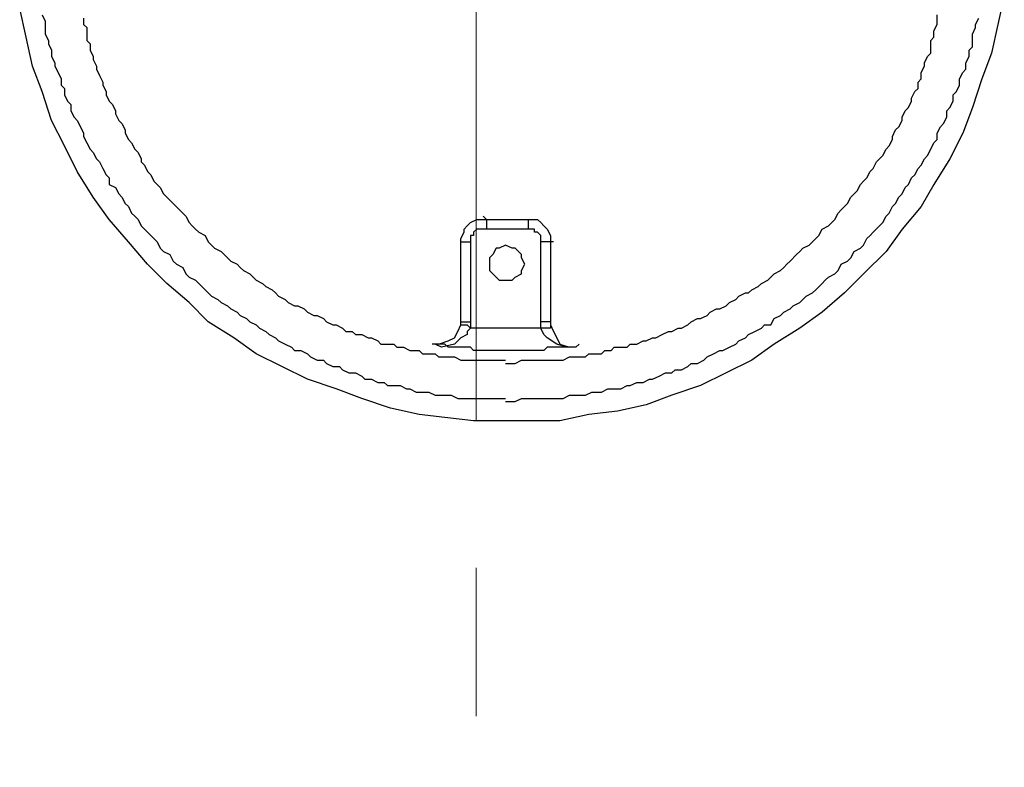
# Model space of a CAD drawing. Units: millimetres. Extents: x 261 to 6201, y 235 to 4435.
# Drawn here: x 4085 to 4295, y 3208 to 3368 of the extents above; entities that cross this region are included whole.
import ezdxf

# ---------------------------------------------------------------- set-up
doc = ezdxf.new("R2010")
doc.units = ezdxf.units.MM
doc.header["$LTSCALE"] = 5
doc.linetypes.add('CENTER', pattern=[50.8, 31.75, -6.35, 6.35, -6.35])
doc.layers.add('_0-2_', color=7, linetype='Continuous')
doc.layers.add('中心線', color=1, linetype='CENTER', lineweight=15)

# ---------------------------------------------------------------- blocks, each defined once
blk = doc.blocks.new('ALL NEW Island Ⅲ平')
at = {"layer": '_0-2_', "color": 5, "linetype": 'Continuous'}
for p, q in [((4288.02, 1767.61), (4286.66, 1761.45)), ((4078.62, 1758.71), (4077.25, 1764.87)), ((4082.04, 1763.5), (4082.73, 1762.14)), ((4082.73, 1762.14), (4082.73, 1759.39)), ((4090.94, 1762.82), (4090.94, 1761.45)), ((4273.66, 1761.45), (4273.66, 1763.5)), ((4281.87, 1761.45), (4282.55, 1762.82)), ((4090.94, 1761.45), (4091.63, 1760.77)), ((4091.63, 1760.77), (4091.63, 1758.02)), ((4272.97, 1760.07), (4273.66, 1761.45)), ((4272.97, 1758.71), (4272.97, 1760.07)), ((4281.18, 1759.39), (4281.87, 1760.77)), ((4281.87, 1760.77), (4281.87, 1761.45)), ((4286.66, 1761.45), (4285.29, 1755.3)), ((4079.99, 1752.55), (4078.62, 1758.71)), ((4082.73, 1759.39), (4083.41, 1758.02)), ((4083.41, 1758.02), (4083.41, 1757.34)), ((4091.63, 1758.02), (4092.31, 1757.34)), ((4272.28, 1758.02), (4272.97, 1758.71)), ((4272.28, 1755.3), (4272.28, 1758.02)), ((4281.18, 1756.66), (4281.18, 1759.39)), ((4083.41, 1757.34), (4084.09, 1755.98)), ((4084.09, 1755.98), (4084.09, 1754.6)), ((4092.31, 1757.34), (4092.31, 1755.98)), ((4092.31, 1755.98), (4092.99, 1754.6)), ((4280.5, 1755.98), (4281.18, 1756.66)), ((4280.5, 1754.6), (4280.5, 1755.98)), ((4084.09, 1754.6), (4084.79, 1753.23)), ((4092.99, 1754.6), (4092.99, 1753.92)), ((4092.99, 1753.92), (4093.68, 1752.55)), ((4270.92, 1753.23), (4271.6, 1754.6)), ((4271.6, 1754.6), (4272.28, 1755.3)), ((4279.82, 1753.23), (4280.5, 1754.6)), ((4285.29, 1755.3), (4283.24, 1749.81)), ((4082.04, 1747.08), (4079.99, 1752.55)), ((4084.79, 1753.23), (4084.79, 1752.55)), ((4084.79, 1752.55), (4085.47, 1751.18)), ((4093.68, 1752.55), (4093.68, 1751.87)), ((4093.68, 1751.87), (4094.36, 1750.5)), ((4270.23, 1751.18), (4270.92, 1752.55)), ((4270.92, 1752.55), (4270.92, 1753.23)), ((4279.13, 1751.18), (4279.82, 1751.87)), ((4279.82, 1751.87), (4279.82, 1753.23)), ((4085.47, 1751.18), (4086.15, 1749.81)), ((4086.15, 1749.81), (4086.15, 1748.46)), ((4094.36, 1750.5), (4095.05, 1749.13)), ((4269.55, 1749.13), (4270.23, 1749.81)), ((4270.23, 1749.81), (4270.23, 1751.18)), ((4278.45, 1749.81), (4279.13, 1751.18)), ((4278.45, 1748.46), (4278.45, 1749.81)), ((4283.24, 1749.81), (4281.18, 1743.66)), ((4086.15, 1748.46), (4086.84, 1747.76)), ((4086.84, 1747.76), (4086.84, 1746.39)), ((4095.05, 1749.13), (4095.05, 1748.46)), ((4095.05, 1748.46), (4095.73, 1747.08)), ((4268.86, 1747.08), (4269.55, 1747.76)), ((4269.55, 1747.76), (4269.55, 1749.13)), ((4277.76, 1747.08), (4278.45, 1748.46)), ((4084.09, 1740.91), (4082.04, 1747.08)), ((4086.84, 1746.39), (4087.51, 1745.03)), ((4095.73, 1747.08), (4095.73, 1746.39)), ((4095.73, 1746.39), (4096.41, 1745.03)), ((4268.18, 1745.71), (4268.86, 1747.08)), ((4268.18, 1745.03), (4268.18, 1745.71)), ((4277.07, 1746.39), (4277.76, 1747.08)), ((4277.07, 1745.03), (4277.07, 1746.39)), ((4087.51, 1745.03), (4088.2, 1744.34)), ((4088.2, 1744.34), (4088.2, 1742.97)), ((4096.41, 1745.03), (4097.11, 1744.34)), ((4097.11, 1744.34), (4097.79, 1742.97)), ((4266.81, 1742.97), (4267.5, 1743.66)), ((4267.5, 1743.66), (4268.18, 1745.03)), ((4275.7, 1742.97), (4276.39, 1743.66)), ((4276.39, 1743.66), (4277.07, 1745.03)), ((4281.18, 1743.66), (4279.13, 1738.19)), ((4088.2, 1742.97), (4088.88, 1741.61)), ((4088.88, 1741.61), (4089.57, 1740.91)), ((4097.79, 1742.97), (4097.79, 1742.29)), ((4097.79, 1742.29), (4098.47, 1740.91)), ((4266.13, 1741.61), (4266.81, 1742.97)), ((4266.13, 1740.91), (4266.13, 1741.61)), ((4275.03, 1740.23), (4275.7, 1741.61)), ((4275.7, 1741.61), (4275.7, 1742.97)), ((4086.84, 1735.44), (4084.09, 1740.91)), ((4089.57, 1740.91), (4090.26, 1739.55)), ((4090.26, 1739.55), (4090.94, 1738.19)), ((4098.47, 1740.91), (4099.15, 1740.23)), ((4099.15, 1740.23), (4099.83, 1738.87)), ((4099.83, 1738.87), (4099.83, 1738.19)), ((4264.08, 1737.5), (4264.76, 1738.87)), ((4264.76, 1738.87), (4265.44, 1739.55)), ((4265.44, 1739.55), (4266.13, 1740.91)), ((4273.66, 1738.19), (4274.34, 1739.55)), ((4274.34, 1739.55), (4275.03, 1740.23)), ((4090.94, 1738.19), (4090.94, 1737.5)), ((4090.94, 1737.5), (4091.63, 1736.14)), ((4099.83, 1738.19), (4100.52, 1736.82)), ((4100.52, 1736.82), (4101.2, 1736.14)), ((4263.39, 1735.44), (4264.08, 1736.82)), ((4264.08, 1736.82), (4264.08, 1737.5)), ((4272.97, 1736.14), (4273.66, 1736.82)), ((4273.66, 1736.82), (4273.66, 1738.19)), ((4279.13, 1738.19), (4276.39, 1732.71)), ((4089.57, 1729.98), (4086.84, 1735.44)), ((4091.63, 1736.14), (4092.31, 1734.76)), ((4092.31, 1734.76), (4092.99, 1734.07)), ((4101.2, 1736.14), (4101.89, 1734.76)), ((4101.89, 1734.76), (4102.58, 1734.07)), ((4262.02, 1733.39), (4262.71, 1734.76)), ((4262.71, 1734.76), (4263.39, 1735.44)), ((4271.6, 1733.39), (4272.28, 1734.76)), ((4272.28, 1734.76), (4272.97, 1736.14)), ((4092.99, 1734.07), (4093.68, 1732.71)), ((4093.68, 1732.71), (4094.36, 1732.02)), ((4102.58, 1734.07), (4103.25, 1732.71)), ((4103.25, 1732.71), (4103.25, 1732.02)), ((4260.65, 1732.02), (4261.34, 1732.71)), ((4261.34, 1732.71), (4262.02, 1733.39)), ((4270.23, 1731.34), (4270.92, 1732.71)), ((4270.92, 1732.71), (4271.6, 1733.39)), ((4276.39, 1732.71), (4272.97, 1727.23)), ((4094.36, 1732.02), (4095.05, 1730.65)), ((4095.05, 1730.65), (4095.73, 1729.29)), ((4103.25, 1732.02), (4103.95, 1731.34)), ((4103.95, 1731.34), (4104.63, 1729.98)), ((4259.29, 1729.98), (4259.97, 1730.65)), ((4259.97, 1730.65), (4260.65, 1732.02)), ((4268.86, 1729.29), (4269.55, 1730.65)), ((4269.55, 1730.65), (4270.23, 1731.34)), ((4092.99, 1724.5), (4089.57, 1729.98)), ((4095.73, 1729.29), (4096.41, 1728.6)), ((4096.41, 1728.6), (4096.41, 1727.23)), ((4104.63, 1729.98), (4105.31, 1729.29)), ((4105.31, 1729.29), (4106, 1727.92)), ((4257.91, 1727.92), (4258.6, 1728.6)), ((4258.6, 1728.6), (4259.29, 1729.98)), ((4267.5, 1727.23), (4268.18, 1728.6)), ((4268.18, 1728.6), (4268.86, 1729.29)), ((4096.41, 1727.23), (4097.79, 1726.55)), ((4097.79, 1726.55), (4098.47, 1725.18)), ((4106, 1727.92), (4106.68, 1727.23)), ((4106.68, 1727.23), (4107.36, 1726.55)), ((4107.36, 1726.55), (4108.05, 1725.18)), ((4256.54, 1725.87), (4257.23, 1727.23)), ((4257.23, 1727.23), (4257.91, 1727.92)), ((4266.13, 1725.18), (4266.81, 1726.55)), ((4266.81, 1726.55), (4267.5, 1727.23)), ((4272.97, 1727.23), (4270.23, 1722.45)), ((4096.41, 1719.71), (4092.99, 1724.5)), ((4098.47, 1725.18), (4099.15, 1724.5)), ((4099.15, 1724.5), (4099.83, 1723.13)), ((4108.05, 1725.18), (4108.73, 1724.5)), ((4108.73, 1724.5), (4109.42, 1723.81)), ((4254.49, 1723.13), (4255.18, 1724.5)), ((4255.18, 1724.5), (4255.87, 1725.18)), ((4255.87, 1725.18), (4256.54, 1725.87)), ((4264.76, 1723.13), (4265.44, 1724.5)), ((4265.44, 1724.5), (4266.13, 1725.18)), ((4099.83, 1723.13), (4100.52, 1722.45)), ((4100.52, 1722.45), (4101.2, 1721.07)), ((4109.42, 1723.81), (4110.1, 1723.13)), ((4110.1, 1723.13), (4111.47, 1721.75)), ((4253.12, 1721.75), (4253.81, 1722.45)), ((4253.81, 1722.45), (4254.49, 1723.13)), ((4263.39, 1721.07), (4264.08, 1722.45)), ((4264.08, 1722.45), (4264.76, 1723.13)), ((4270.23, 1722.45), (4266.13, 1717.66)), ((4101.2, 1721.07), (4101.89, 1720.4)), ((4101.89, 1720.4), (4102.58, 1719.71)), ((4111.47, 1721.75), (4112.15, 1721.07)), ((4112.15, 1721.07), (4112.84, 1720.4)), ((4112.84, 1720.4), (4113.52, 1719.03)), ((4176.47, 1720.4), (4177.17, 1719.71)), ((4251.76, 1719.71), (4252.44, 1721.07)), ((4252.44, 1721.07), (4253.12, 1721.75)), ((4262.02, 1719.03), (4262.71, 1720.4)), ((4262.71, 1720.4), (4263.39, 1721.07)), ((4100.52, 1714.91), (4096.41, 1719.71)), ((4102.58, 1719.71), (4103.25, 1718.34)), ((4103.25, 1718.34), (4103.95, 1717.66)), ((4113.52, 1719.03), (4114.21, 1718.34)), ((4114.21, 1718.34), (4114.89, 1717.66)), ((4172.37, 1717.66), (4173.06, 1718.34)), ((4173.06, 1718.34), (4173.75, 1719.03)), ((4173.75, 1719.03), (4175.12, 1719.71)), ((4175.12, 1719.71), (4188.11, 1719.71)), ((4177.17, 1719.71), (4177.17, 1717.66)), ((4186.07, 1719.71), (4186.07, 1717.66)), ((4188.11, 1719.71), (4188.79, 1719.03)), ((4188.79, 1719.03), (4189.48, 1718.34)), ((4189.48, 1718.34), (4190.16, 1717.66)), ((4249.02, 1717.66), (4250.39, 1718.34)), ((4250.39, 1718.34), (4251.07, 1719.03)), ((4251.07, 1719.03), (4251.76, 1719.71)), ((4259.97, 1716.97), (4261.34, 1718.34)), ((4261.34, 1718.34), (4262.02, 1719.03)), ((4103.95, 1717.66), (4105.31, 1716.28)), ((4105.31, 1716.28), (4106, 1715.6)), ((4114.89, 1717.66), (4115.57, 1716.97)), ((4115.57, 1716.97), (4116.95, 1716.28)), ((4116.95, 1716.28), (4117.63, 1714.91)), ((4171.69, 1715.6), (4172.37, 1716.97)), ((4172.37, 1716.97), (4172.37, 1717.66)), ((4174.43, 1716.28), (4173.75, 1716.28)), ((4173.75, 1716.28), (4173.75, 1696.44)), ((4175.12, 1717.66), (4174.43, 1716.97)), ((4174.43, 1716.97), (4174.43, 1716.28)), ((4187.43, 1717.66), (4175.12, 1717.66)), ((4187.43, 1716.97), (4187.43, 1717.66)), ((4188.11, 1716.97), (4187.43, 1716.97)), ((4188.79, 1716.28), (4188.11, 1716.97)), ((4188.79, 1696.44), (4188.79, 1716.28)), ((4190.16, 1717.66), (4190.86, 1716.28)), ((4190.86, 1716.28), (4190.86, 1696.44)), ((4247.65, 1715.6), (4248.34, 1716.28)), ((4248.34, 1716.28), (4249.02, 1717.66)), ((4258.6, 1715.6), (4259.29, 1716.28)), ((4259.29, 1716.28), (4259.97, 1716.97)), ((4266.13, 1717.66), (4262.71, 1712.87)), ((4104.63, 1710.13), (4100.52, 1714.91)), ((4106, 1715.6), (4106.68, 1714.91)), ((4106.68, 1714.91), (4107.36, 1713.55)), ((4117.63, 1714.91), (4118.31, 1714.23)), ((4118.31, 1714.23), (4118.99, 1713.55)), ((4171.69, 1697.13), (4171.69, 1715.6)), ((4171.69, 1714.91), (4173.75, 1714.91)), ((4181.27, 1714.23), (4179.9, 1713.55)), ((4182.64, 1713.55), (4181.27, 1714.23)), ((4191.54, 1714.91), (4188.79, 1714.91)), ((4244.92, 1713.55), (4246.27, 1714.23)), ((4246.27, 1714.23), (4246.97, 1714.91)), ((4246.97, 1714.91), (4247.65, 1715.6)), ((4257.23, 1713.55), (4257.91, 1714.23)), ((4257.91, 1714.23), (4258.6, 1715.6)), ((4107.36, 1713.55), (4108.05, 1712.87)), ((4108.05, 1712.87), (4109.42, 1712.19)), ((4109.42, 1712.19), (4110.1, 1710.81)), ((4118.99, 1713.55), (4120.36, 1712.87)), ((4120.36, 1712.87), (4121.06, 1712.19)), ((4121.06, 1712.19), (4121.74, 1711.5)), ((4121.74, 1711.5), (4122.42, 1710.81)), ((4178.54, 1712.19), (4177.85, 1711.5)), ((4177.85, 1711.5), (4177.85, 1708.76)), ((4179.22, 1713.55), (4178.54, 1712.19)), ((4179.9, 1713.55), (4179.22, 1713.55)), ((4183.32, 1713.55), (4182.64, 1713.55)), ((4184.69, 1712.19), (4183.32, 1713.55)), ((4184.69, 1711.5), (4184.69, 1712.19)), ((4185.38, 1710.13), (4184.69, 1711.5)), ((4242.18, 1710.81), (4243.55, 1712.19)), ((4243.55, 1712.19), (4244.23, 1712.87)), ((4244.23, 1712.87), (4244.92, 1713.55)), ((4254.49, 1710.81), (4255.18, 1711.5)), ((4255.18, 1711.5), (4255.87, 1712.87)), ((4255.87, 1712.87), (4257.23, 1713.55)), ((4262.71, 1712.87), (4257.91, 1708.07)), ((4108.73, 1706.02), (4104.63, 1710.13)), ((4110.1, 1710.81), (4110.79, 1710.13)), ((4110.79, 1710.13), (4112.15, 1709.44)), ((4112.15, 1709.44), (4112.84, 1708.07)), ((4122.42, 1710.81), (4123.79, 1710.13)), ((4123.79, 1710.13), (4124.47, 1709.44)), ((4124.47, 1709.44), (4125.16, 1708.76)), ((4184.69, 1708.76), (4185.38, 1710.13)), ((4240.12, 1708.76), (4240.8, 1709.44)), ((4240.8, 1709.44), (4241.49, 1710.13)), ((4241.49, 1710.13), (4242.18, 1710.81)), ((4252.44, 1708.76), (4253.12, 1710.13)), ((4253.12, 1710.13), (4254.49, 1710.81)), ((4112.84, 1708.07), (4113.52, 1707.39)), ((4113.52, 1707.39), (4114.89, 1706.71)), ((4125.16, 1708.76), (4126.52, 1708.07)), ((4126.52, 1708.07), (4127.2, 1707.39)), ((4127.2, 1707.39), (4127.89, 1706.71)), ((4177.85, 1708.76), (4178.54, 1708.07)), ((4178.54, 1708.07), (4179.22, 1707.39)), ((4179.22, 1707.39), (4179.9, 1706.71)), ((4182.64, 1706.71), (4183.32, 1707.39)), ((4183.32, 1707.39), (4184.69, 1708.07)), ((4184.69, 1708.07), (4184.69, 1708.76)), ((4237.38, 1706.71), (4238.07, 1707.39)), ((4238.07, 1707.39), (4238.75, 1708.07)), ((4238.75, 1708.07), (4240.12, 1708.76)), ((4249.7, 1706.71), (4250.39, 1707.39)), ((4250.39, 1707.39), (4251.76, 1708.07)), ((4251.76, 1708.07), (4252.44, 1708.76)), ((4257.91, 1708.07), (4253.81, 1703.97)), ((4113.52, 1701.92), (4108.73, 1706.02)), ((4114.89, 1706.71), (4116.26, 1705.34)), ((4116.26, 1705.34), (4117.63, 1703.97)), ((4127.89, 1706.71), (4129.26, 1706.02)), ((4129.26, 1706.02), (4129.95, 1705.34)), ((4129.95, 1705.34), (4131.31, 1704.65)), ((4179.9, 1706.71), (4182.64, 1706.71)), ((4233.96, 1704.65), (4235.34, 1705.34)), ((4235.34, 1705.34), (4236.02, 1706.02)), ((4236.02, 1706.02), (4237.38, 1706.71)), ((4247.65, 1704.65), (4249.02, 1706.02)), ((4249.02, 1706.02), (4249.7, 1706.71)), ((4117.63, 1703.97), (4118.31, 1703.28)), ((4118.31, 1703.28), (4119.68, 1702.6)), ((4131.31, 1704.65), (4132, 1703.97)), ((4132, 1703.97), (4132.68, 1703.28)), ((4132.68, 1703.28), (4134.05, 1702.6)), ((4230.54, 1702.6), (4231.23, 1703.28)), ((4231.23, 1703.28), (4232.6, 1703.97)), ((4232.6, 1703.97), (4233.28, 1703.97)), ((4233.28, 1703.97), (4233.96, 1704.65)), ((4244.92, 1702.6), (4245.59, 1703.28)), ((4245.59, 1703.28), (4246.97, 1703.97)), ((4246.97, 1703.97), (4247.65, 1704.65)), ((4253.81, 1703.97), (4249.02, 1699.87)), ((4117.63, 1697.82), (4113.52, 1701.92)), ((4119.68, 1702.6), (4120.36, 1701.92)), ((4120.36, 1701.92), (4121.74, 1701.24)), ((4121.74, 1701.24), (4122.42, 1700.55)), ((4134.05, 1702.6), (4134.74, 1701.92)), ((4134.74, 1701.92), (4136.11, 1701.24)), ((4136.11, 1701.24), (4136.8, 1701.24)), ((4136.8, 1701.24), (4138.15, 1700.55)), ((4227.11, 1700.55), (4228.49, 1701.24)), ((4228.49, 1701.24), (4229.18, 1701.92)), ((4229.18, 1701.92), (4230.54, 1702.6)), ((4242.18, 1700.55), (4242.86, 1701.24)), ((4242.86, 1701.24), (4244.23, 1701.92)), ((4244.23, 1701.92), (4244.92, 1702.6)), ((4122.42, 1700.55), (4123.79, 1699.87)), ((4123.79, 1699.87), (4124.47, 1699.18)), ((4124.47, 1699.18), (4125.84, 1698.5)), ((4138.15, 1700.55), (4138.84, 1699.87)), ((4138.84, 1699.87), (4140.22, 1699.18)), ((4140.22, 1699.18), (4140.9, 1699.18)), ((4140.9, 1699.18), (4142.27, 1698.5)), ((4223.02, 1698.5), (4224.39, 1699.18)), ((4224.39, 1699.18), (4225.07, 1699.87)), ((4225.07, 1699.87), (4226.43, 1700.55)), ((4226.43, 1700.55), (4227.11, 1700.55)), ((4238.75, 1698.5), (4240.12, 1699.18)), ((4240.12, 1699.18), (4240.8, 1699.87)), ((4240.8, 1699.87), (4242.18, 1700.55)), ((4249.02, 1699.87), (4244.23, 1696.44)), ((4123.11, 1694.4), (4117.63, 1697.82)), ((4125.84, 1698.5), (4126.52, 1697.82)), ((4126.52, 1697.82), (4127.89, 1697.13)), ((4127.89, 1697.13), (4128.58, 1696.44)), ((4142.27, 1698.5), (4142.95, 1697.82)), ((4142.95, 1697.82), (4144.32, 1697.13)), ((4144.32, 1697.13), (4145, 1697.13)), ((4145, 1697.13), (4146.37, 1696.44)), ((4171.01, 1695.75), (4171.69, 1697.13)), ((4171.69, 1697.82), (4173.75, 1697.82)), ((4171.69, 1697.13), (4173.06, 1697.13)), ((4173.06, 1697.13), (4173.75, 1696.44)), ((4190.86, 1697.82), (4188.79, 1697.82)), ((4190.86, 1697.13), (4191.54, 1695.75)), ((4218.91, 1696.44), (4220.27, 1697.13)), ((4220.27, 1697.13), (4220.96, 1697.82)), ((4220.96, 1697.82), (4222.34, 1698.5)), ((4222.34, 1698.5), (4223.02, 1698.5)), ((4236.02, 1696.44), (4236.7, 1697.13)), ((4236.7, 1697.13), (4238.07, 1697.13)), ((4238.07, 1697.13), (4238.75, 1698.5)), ((4128.58, 1696.44), (4129.95, 1695.75)), ((4129.95, 1695.75), (4130.63, 1695.07)), ((4130.63, 1695.07), (4132, 1694.4)), ((4146.37, 1696.44), (4147.05, 1695.75)), ((4147.05, 1695.75), (4148.42, 1695.75)), ((4148.42, 1695.75), (4149.11, 1695.07)), ((4149.11, 1695.07), (4150.47, 1695.07)), ((4150.47, 1695.07), (4151.84, 1694.4)), ((4170.32, 1694.4), (4171.01, 1695.75)), ((4173.06, 1695.07), (4171.69, 1694.4)), ((4173.75, 1696.44), (4173.06, 1695.75)), ((4173.06, 1695.75), (4173.06, 1695.07)), ((4190.86, 1696.44), (4173.75, 1696.44)), ((4189.48, 1695.07), (4188.79, 1696.44)), ((4190.16, 1694.4), (4189.48, 1695.07)), ((4191.54, 1695.75), (4192.22, 1694.4)), ((4213.44, 1694.4), (4214.8, 1695.07)), ((4214.8, 1695.07), (4216.17, 1695.75)), ((4216.17, 1695.75), (4216.86, 1695.75)), ((4216.86, 1695.75), (4218.22, 1696.44)), ((4218.22, 1696.44), (4218.91, 1696.44)), ((4232.6, 1694.4), (4233.28, 1695.07)), ((4233.28, 1695.07), (4234.65, 1695.75)), ((4234.65, 1695.75), (4236.02, 1696.44)), ((4244.23, 1696.44), (4238.75, 1693.03)), ((4127.89, 1690.97), (4123.11, 1694.4)), ((4132, 1694.4), (4132.68, 1693.71)), ((4132.68, 1693.71), (4134.05, 1693.03)), ((4134.05, 1693.03), (4135.43, 1692.34)), ((4151.84, 1694.4), (4152.53, 1694.4)), ((4152.53, 1694.4), (4153.89, 1693.71)), ((4153.89, 1693.71), (4154.59, 1693.03)), ((4154.59, 1693.03), (4157.31, 1693.03)), ((4157.31, 1693.03), (4158, 1692.34)), ((4168.27, 1693.03), (4165.53, 1693.03)), ((4167.58, 1692.34), (4166.21, 1693.03)), ((4166.91, 1693.03), (4168.95, 1693.71)), ((4170.32, 1693.03), (4167.58, 1692.34)), ((4168.95, 1692.34), (4168.27, 1693.03)), ((4168.95, 1693.71), (4170.32, 1694.4)), ((4171.69, 1694.4), (4170.32, 1693.03)), ((4192.22, 1693.03), (4190.16, 1694.4)), ((4192.22, 1694.4), (4192.91, 1693.03)), ((4194.28, 1692.34), (4192.22, 1693.03)), ((4192.91, 1693.03), (4194.96, 1692.34)), ((4197.01, 1693.03), (4196.33, 1692.34)), ((4207.27, 1692.34), (4207.95, 1693.03)), ((4207.95, 1693.03), (4209.33, 1693.03)), ((4209.33, 1693.03), (4210.7, 1693.71)), ((4210.7, 1693.71), (4211.38, 1693.71)), ((4211.38, 1693.71), (4212.75, 1694.4)), ((4212.75, 1694.4), (4213.44, 1694.4)), ((4229.18, 1692.34), (4230.54, 1693.03)), ((4230.54, 1693.03), (4231.23, 1693.71)), ((4231.23, 1693.71), (4232.6, 1694.4)), ((4238.75, 1693.03), (4233.96, 1689.6)), ((4138.84, 1685.49), (4127.89, 1690.97)), ((4135.43, 1692.34), (4136.11, 1691.65)), ((4136.11, 1691.65), (4137.47, 1691.65)), ((4137.47, 1691.65), (4138.84, 1690.97)), ((4138.84, 1690.97), (4139.52, 1690.28)), ((4158, 1692.34), (4159.38, 1692.34)), ((4159.38, 1692.34), (4160.74, 1691.65)), ((4160.74, 1691.65), (4162.79, 1691.65)), ((4162.79, 1691.65), (4163.48, 1690.97)), ((4163.48, 1690.97), (4166.21, 1690.97)), ((4166.21, 1690.97), (4166.91, 1690.28)), ((4173.75, 1692.34), (4168.95, 1692.34)), ((4174.43, 1691.65), (4173.75, 1692.34)), ((4189.48, 1691.65), (4174.43, 1691.65)), ((4190.16, 1692.34), (4189.48, 1691.65)), ((4196.33, 1692.34), (4190.16, 1692.34)), ((4198.38, 1690.28), (4199.06, 1690.97)), ((4199.06, 1690.97), (4201.8, 1690.97)), ((4201.8, 1690.97), (4202.48, 1691.65)), ((4202.48, 1691.65), (4203.85, 1691.65)), ((4203.85, 1691.65), (4204.54, 1692.34)), ((4204.54, 1692.34), (4207.27, 1692.34)), ((4224.39, 1690.28), (4225.76, 1690.97)), ((4225.76, 1690.97), (4227.11, 1691.65)), ((4227.11, 1691.65), (4227.8, 1691.65)), ((4227.8, 1691.65), (4229.18, 1692.34)), ((4139.52, 1690.28), (4140.9, 1689.6)), ((4140.9, 1689.6), (4142.27, 1689.6)), ((4142.27, 1689.6), (4142.95, 1688.91)), ((4142.95, 1688.91), (4144.32, 1688.23)), ((4166.91, 1690.28), (4170.32, 1690.28)), ((4170.32, 1690.28), (4171.69, 1689.6)), ((4171.69, 1689.6), (4181.27, 1689.6)), ((4181.27, 1688.91), (4183.32, 1688.91)), ((4183.32, 1688.91), (4184.69, 1689.6)), ((4184.69, 1689.6), (4193.59, 1689.6)), ((4193.59, 1689.6), (4194.96, 1690.28)), ((4194.96, 1690.28), (4198.38, 1690.28)), ((4220.27, 1688.23), (4220.96, 1688.91)), ((4220.96, 1688.91), (4222.34, 1688.91)), ((4222.34, 1688.91), (4223.7, 1689.6)), ((4233.96, 1689.6), (4223.02, 1684.13)), ((4223.7, 1689.6), (4224.39, 1690.28)), ((4144.32, 1688.23), (4145.69, 1688.23)), ((4145.69, 1688.23), (4146.37, 1687.55)), ((4146.37, 1687.55), (4147.74, 1686.86)), ((4147.74, 1686.86), (4149.11, 1686.86)), ((4149.11, 1686.86), (4150.47, 1686.18)), ((4150.47, 1686.18), (4151.16, 1685.49)), ((4212.75, 1685.49), (4214.12, 1686.18)), ((4214.12, 1686.18), (4215.48, 1686.86)), ((4215.48, 1686.86), (4216.86, 1686.86)), ((4216.86, 1686.86), (4217.54, 1687.55)), ((4217.54, 1687.55), (4218.91, 1687.55)), ((4218.91, 1687.55), (4220.27, 1688.23)), ((4145, 1683.44), (4138.84, 1685.49)), ((4151.16, 1685.49), (4152.53, 1685.49)), ((4152.53, 1685.49), (4153.89, 1684.81)), ((4153.89, 1684.81), (4155.27, 1684.81)), ((4155.27, 1684.81), (4155.96, 1684.13)), ((4155.96, 1684.13), (4158.69, 1684.13)), ((4158.69, 1684.13), (4160.06, 1683.44)), ((4205.91, 1683.44), (4207.27, 1684.13)), ((4207.27, 1684.13), (4207.95, 1684.13)), ((4207.95, 1684.13), (4209.33, 1684.81)), ((4209.33, 1684.81), (4210.7, 1684.81)), ((4210.7, 1684.81), (4212.07, 1685.49)), ((4212.07, 1685.49), (4212.75, 1685.49)), ((4223.02, 1684.13), (4216.86, 1682.07)), ((4150.47, 1681.39), (4145, 1683.44)), ((4160.06, 1683.44), (4160.74, 1683.44)), ((4160.74, 1683.44), (4162.11, 1682.76)), ((4162.11, 1682.76), (4164.85, 1682.76)), ((4164.85, 1682.76), (4166.21, 1682.07)), ((4166.21, 1682.07), (4169.63, 1682.07)), ((4169.63, 1682.07), (4171.01, 1681.39)), ((4193.59, 1681.39), (4194.96, 1682.07)), ((4194.96, 1682.07), (4198.38, 1682.07)), ((4198.38, 1682.07), (4199.75, 1682.76)), ((4199.75, 1682.76), (4201.8, 1682.76)), ((4201.8, 1682.76), (4203.17, 1683.44)), ((4203.17, 1683.44), (4205.91, 1683.44)), ((4216.86, 1682.07), (4211.38, 1680.02)), ((4156.64, 1679.34), (4150.47, 1681.39)), ((4171.01, 1681.39), (4181.27, 1681.39)), ((4181.27, 1680.71), (4183.32, 1680.71)), ((4183.32, 1680.71), (4184.69, 1681.39)), ((4184.69, 1681.39), (4193.59, 1681.39)), ((4211.38, 1680.02), (4205.23, 1678.66)), ((4162.79, 1677.96), (4156.64, 1679.34)), ((4168.27, 1677.28), (4162.79, 1677.96)), ((4199.06, 1677.96), (4192.91, 1676.6)), ((4205.23, 1678.66), (4199.06, 1677.96)), ((4174.43, 1676.6), (4168.27, 1677.28)), ((4192.91, 1676.6), (4174.43, 1676.6))]:
    blk.add_line(p, q, dxfattribs=at)

msp = doc.modelspace()

# ---------------------------------------------------------------- linework, layer by layer
at = {"layer": '中心線'}
msp.add_line((4182.2964655, 3028.4626386), (4182.2964655, 3798.5048014), dxfattribs=at)

# ---------------------------------------------------------------- block references
at = {"layer": '_0-2_'}
msp.add_blockref('ALL NEW Island Ⅲ平', (7.3098896, 1605.6128172), dxfattribs=at)

doc.saveas('drawing.dxf')
